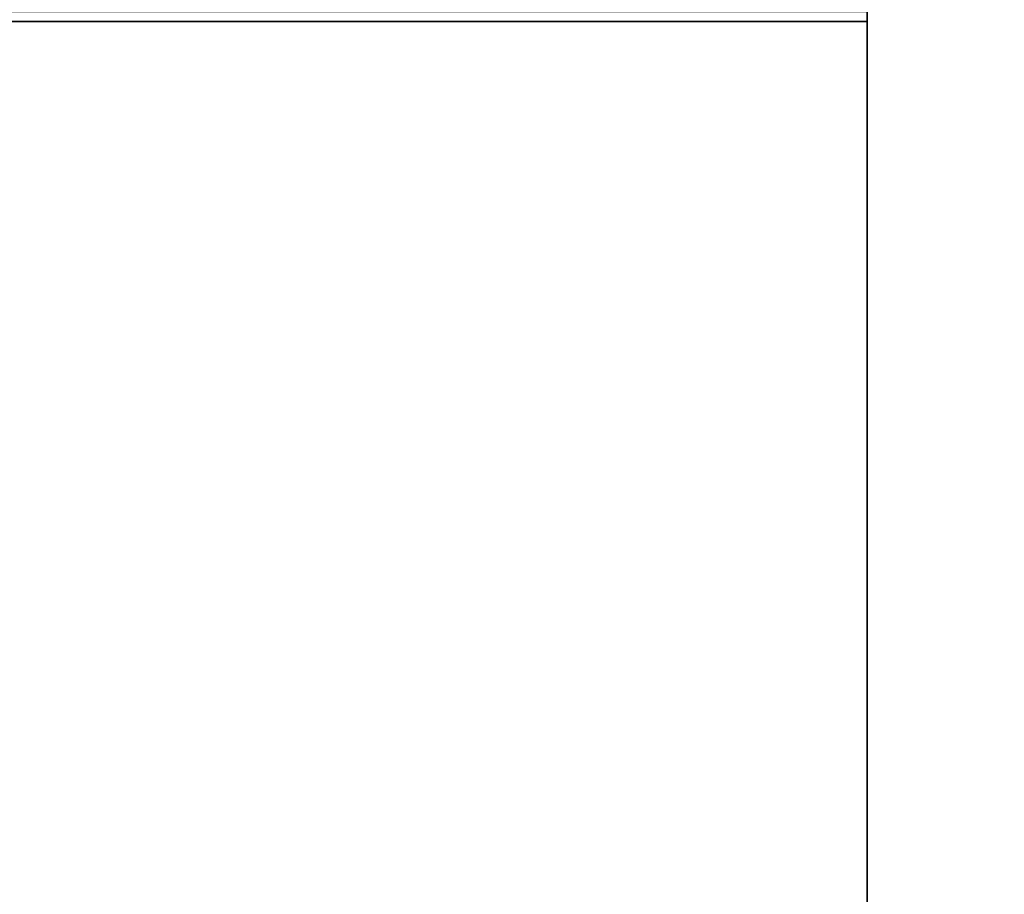
# Model space of a CAD drawing. Units: millimetres. Extents: x 0 to 1.91, y -0.83 to 0.
# Drawn here: x 0.37 to 0.38, y -0.79 to -0.78 of the extents above; entities that cross this region are included whole.
import ezdxf

# ---------------------------------------------------------------- set-up
doc = ezdxf.new("R2010")
doc.units = ezdxf.units.MM
doc.layers.add('BORDA87', color=21, linetype='Continuous')
doc.layers.add('TAMPO87', color=40, linetype='Continuous')

msp = doc.modelspace()

# ---------------------------------------------------------------- linework, layer by layer
at = {"layer": 'BORDA87'}
for points in [[(0.02, -0.8, 0.308767), (0.02, -0.782, 0.308767), (0.377, -0.782, 0.308767), (0.377, -0.8, 0.308767)], [(0.02, -0.8, 0.015), (0.02, -0.782, 0.015), (0.377, -0.782, 0.015), (0.377, -0.8, 0.015)], [(0.377, -0.782, 0.310767), (0.02, -0.782, 0.310767), (0.02, -0.8, 0.310767), (0.377, -0.8, 0.310767)], [(0.377, -0.782, 0.419534), (0.02, -0.782, 0.419534), (0.02, -0.8, 0.419534), (0.377, -0.8, 0.419534)], [(0.377, -0.782, 0.421534), (0.02, -0.782, 0.421534), (0.02, -0.8, 0.421534), (0.377, -0.8, 0.421534)], [(0.377, -0.782, 0.530301), (0.02, -0.782, 0.530301), (0.02, -0.8, 0.530301), (0.377, -0.8, 0.530301)], [(0.377, -0.8, 0.015), (0.377, -0.782, 0.015), (0.377, -0.782, 0.308767), (0.377, -0.8, 0.308767)], [(0.377, -0.8, 0.310767), (0.377, -0.8, 0.419534), (0.377, -0.782, 0.419534), (0.377, -0.782, 0.310767)], [(0.377, -0.8, 0.421534), (0.377, -0.8, 0.530301), (0.377, -0.782, 0.530301), (0.377, -0.782, 0.421534)], [(0.377, -0.782037, 0.53295), (0.02, -0.782037, 0.53295), (0.02, -0.800037, 0.53295), (0.377, -0.800037, 0.53295)], [(0.377, -0.782037, 0.59295), (0.02, -0.782037, 0.59295), (0.02, -0.800037, 0.59295), (0.377, -0.800037, 0.59295)], [(0.377, -0.800037, 0.53295), (0.377, -0.800037, 0.59295), (0.377, -0.782037, 0.59295), (0.377, -0.782037, 0.53295)]]:
    msp.add_3dface(points, dxfattribs=at)
at = {"layer": 'TAMPO87'}
for points in [[(0.397, 0, 0.59495), (0, 0, 0.595), (0, -0.8, 0.595), (0.397, -0.8, 0.59495)], [(0.397, 0, 0.63495), (0, 0, 0.63495), (0, -0.8, 0.63495), (0.397, -0.8, 0.63495)], [(1.905, 0, 0.70195), (0.262, 0, 0.70195), (0.262, -0.8, 0.70195), (1.905, -0.8, 0.70195)], [(1.905, 0, 0.74195), (0.262, 0, 0.74195), (0.262, -0.8, 0.74195), (1.905, -0.8, 0.74195)], [(0.377, -0.782037, 0.59295), (0.02, -0.782037, 0.59295), (0.02, -0.782037, 0.53295), (0.377, -0.782037, 0.53295)]]:
    msp.add_3dface(points, dxfattribs=at)

doc.saveas('drawing.dxf')
